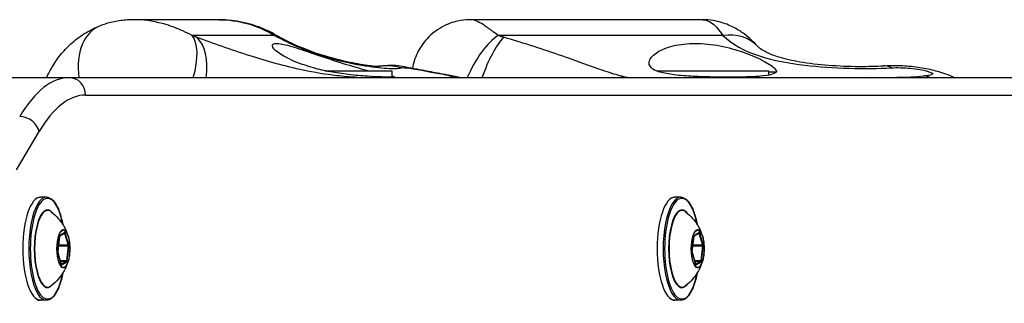
# Model space of a CAD drawing. Units: millimetres. Extents: x -6258 to 285, y -3149 to 3219.
# Drawn here: x -1705 to -1535, y 1591 to 1640 of the extents above; entities that cross this region are included whole.
import ezdxf

# ---------------------------------------------------------------- set-up
doc = ezdxf.new("R2010")
doc.units = ezdxf.units.MM
doc.header["$LTSCALE"] = 40
doc.layers.add('SW_Toestellen', color=2, linetype='Continuous')

msp = doc.modelspace()

# ---------------------------------------------------------------- linework, layer by layer
at = {"layer": 'SW_Toestellen'}
for p, q in [((-1670.55, 1639.62), (-1685.25, 1639.62)), ((-1587.09, 1639.62), (-1627.15, 1639.62)), ((-1661, 1636.91), (-1675.22, 1636.91)), ((-1583.64, 1636.91), (-1622.42, 1636.91)), ((-1696.42, 1629.62), (-1708.64, 1629.62)), ((-1353.73, 1629.62), (-1696.42, 1629.62)), ((-1353.73, 1629.62), (-1696.42, 1629.62)), ((-1652.32, 1630.82), (-1640.77, 1630.82)), ((-1640.77, 1630.82), (-1640.77, 1629.71)), ((-1594.99, 1630.82), (-1575.77, 1630.82)), ((-1594.99, 1630.82), (-1594.99, 1630.72)), ((-1575.77, 1630.82), (-1575.77, 1630.04)), ((-1575.77, 1630.62), (-1574.38, 1630.62)), ((-1693.6, 1626.62), (-1350.91, 1626.62)), ((-1705.55, 1613.72), (-1701.64, 1620.32)), ((-1700.36, 1609.02), (-1701.39, 1609.02)), ((-1590.91, 1609.02), (-1591.94, 1609.02)), ((-1698.13, 1602.23), (-1698.42, 1599.63)), ((-1698.42, 1599.62), (-1698.12, 1602.22)), ((-1698.11, 1602.28), (-1697.2, 1602.83)), ((-1697.16, 1602.91), (-1698.08, 1602.36)), ((-1697.28, 1602.78), (-1697.22, 1602.78)), ((-1697.22, 1602.78), (-1696.6, 1600.74)), ((-1696.48, 1600.8), (-1697.1, 1602.85)), ((-1588.68, 1602.23), (-1588.98, 1599.63)), ((-1588.97, 1599.62), (-1588.68, 1602.22)), ((-1588.66, 1602.28), (-1587.76, 1602.83)), ((-1587.72, 1602.91), (-1588.63, 1602.36)), ((-1587.83, 1602.78), (-1587.77, 1602.78)), ((-1587.77, 1602.78), (-1587.15, 1600.74)), ((-1587.03, 1600.8), (-1587.65, 1602.85)), ((-1698.3, 1600.64), (-1696.59, 1600.64)), ((-1696.6, 1600.74), (-1698.29, 1600.74)), ((-1696.59, 1600.64), (-1696.88, 1598.04)), ((-1696.76, 1598.01), (-1696.46, 1600.61)), ((-1588.86, 1600.64), (-1587.14, 1600.64)), ((-1587.15, 1600.74), (-1588.85, 1600.74)), ((-1587.14, 1600.64), (-1587.44, 1598.04)), ((-1587.31, 1598.01), (-1587.02, 1600.61)), ((-1697.79, 1597.42), (-1698.41, 1599.47)), ((-1698.41, 1599.44), (-1697.79, 1597.39)), ((-1588.34, 1597.42), (-1588.96, 1599.47)), ((-1588.96, 1599.44), (-1588.34, 1597.39)), ((-1696.88, 1598.04), (-1697.98, 1598.04)), ((-1697.96, 1597.98), (-1696.91, 1597.98)), ((-1696.91, 1597.98), (-1697.8, 1597.45)), ((-1697.72, 1597.33), (-1696.81, 1597.88)), ((-1587.44, 1598.04), (-1588.53, 1598.04)), ((-1588.51, 1597.98), (-1587.46, 1597.98)), ((-1587.46, 1597.98), (-1588.35, 1597.45)), ((-1588.28, 1597.33), (-1587.36, 1597.88)), ((-1700.36, 1591.22), (-1701.39, 1591.22)), ((-1590.91, 1591.22), (-1591.94, 1591.22))]:
    msp.add_line(p, q, dxfattribs=at)
for centre, major_axis, ratio, start_param, end_param in [((-1687.48, 1629.25), (-3.49, 9.37), 0.69733, 0, 1.278357), ((-1679.98, 1628.3), (4.08, 9.13), 0.420958, 5.041517, 6.084028), ((-1679.09, 1627.92), (3.63, 9.32), 0.565837, 5.107914, 6.068281), ((-1665.76, 1628.3), (4.97, 8.67), 0.083679, 0, 0.181079), ((-1623.82, 1628.3), (-4.07, -9.14), 0.413149, 3.708785, 4.751296), ((-1622.85, 1627.92), (-3.11, -9.5), 0.27887, 3.664247, 4.624613), ((-1585.04, 1628.3), (7.41, 6.71), 0.743539, 0, 0.820782), ((-1641.54, 1621.66), (-3.86, 9.23), 0.988796, 5.641431, 6.040507), ((-1555.26, 1621.66), (-0.66, 9.98), 0.479617, 6.001859, 6.283185), ((-1696.42, 1579.62), (0, 50), 0.34202, 0, 0.523599), ((-1696.42, 1579.62), (0, 50), 0.34202, 0, 0.523599), ((-1696.42, 1626.62), (0, 3), 0.939693, 4.712389, 6.283185), ((-1647.24, 1619.69), (0.48, 9.99), 0.352227, 0.017064, 0.120795), ((-1644.6, 1681.94), (0, -52.32), 0.935778, 6.237876, 6.283185), ((-1631.66, 1619.97), (3.06, 9.52), 0.984533, 0.046181, 0.214706), ((-1629.47, 1681.94), (0, -52.32), 0.215966, 6.17712, 6.283185), ((-1600.31, 1619.69), (1.62, 9.87), 0.960294, 0.156704, 0.260434), ((-1599.53, 1681.94), (0, -52.32), 0.275572, 6.237876, 6.283185), ((-1558.29, 1681.94), (88.26, 0), 0.592809, 4.712389, 4.818454), ((-1549.24, 1619.97), (-0.77, 9.97), 0.721421, 5.967169, 6.135694), ((-1693.6, 1579.62), (0, 47), 0.34202, 0, 0.523599), ((-1704.46, 1620.32), (2.58, -1.53), 0.813798, 0.629233, 2.200029), ((-1701.39, 1600.12), (0, -8.9), 0.34202, 3.141593, 6.283185), ((-1700.36, 1600.12), (0, 8.9), 0.34202, 0, 3.141593), ((-1700.17, 1600.12), (0, -8.7), 0.34202, 2.076766, 7.348011), ((-1591.94, 1600.12), (0, -8.9), 0.34202, 3.141593, 6.283185), ((-1590.91, 1600.12), (0, 8.9), 0.34202, 0, 3.141593), ((-1590.72, 1600.12), (0, -8.7), 0.34202, 2.076766, 7.348011), ((-1700.17, 1600.12), (0, 6.7), 0.34202, 5.887764, 9.8202), ((-1700.13, 1600.12), (0, -6.62), 0.34202, 2.879064, 6.545714), ((-1590.72, 1600.12), (0, 6.7), 0.34202, 5.887764, 9.8202), ((-1590.68, 1600.12), (0, -6.62), 0.34202, 2.879064, 6.545714), ((-1697.45, 1600.12), (0, 3.27), 0.34202, 5.452326, 10.255637), ((-1698.06, 1602.17), (0, 0.2), 0.34202, 0.202521, 1.249719), ((-1698.22, 1602.23), (0.0994, -0.0113), 0.296557, 0, 0.366265), ((-1698.17, 1602.36), (0, -0.0982), 0.956941, 0.67608, 1.570796), ((-1697.24, 1602.72), (0, 0.1), 0.34202, 5.438509, 5.945224), ((-1697.19, 1602.85), (0.0957, 0.0291), 0.623931, 4.259397, 5.830194), ((-1697.26, 1602.91), (0, -0.0982), 0.956941, 0.504858, 1.570796), ((-1697.15, 1602.72), (0, 0.2), 0.34202, 5.438509, 6.485707), ((-1588.01, 1600.12), (0, 3.27), 0.34202, 5.452326, 10.255637), ((-1588.62, 1602.17), (0, 0.2), 0.34202, 0.202521, 1.249719), ((-1588.78, 1602.23), (0.0994, -0.0113), 0.296557, 0, 0.366265), ((-1588.73, 1602.36), (0, -0.0982), 0.956941, 0.67608, 1.570796), ((-1587.8, 1602.72), (0, 0.1), 0.34202, 5.438509, 5.945224), ((-1587.74, 1602.85), (0.0957, 0.0291), 0.623931, 4.259397, 5.830194), ((-1587.81, 1602.91), (0, -0.0982), 0.956941, 0.504858, 1.570796), ((-1587.7, 1602.72), (0, 0.2), 0.34202, 5.438509, 6.485707), ((-1696.57, 1600.8), (-0.0957, -0.0291), 0.623931, 1.117805, 2.688601), ((-1696.62, 1600.67), (0, -0.1), 0.34202, 1.249719, 2.296917), ((-1696.56, 1600.61), (0.0994, -0.0113), 0.296557, 0.366265, 1.937061), ((-1696.53, 1600.67), (0, 0.2), 0.34202, 4.391312, 5.438509), ((-1587.12, 1600.8), (-0.0957, -0.0291), 0.623931, 1.117805, 2.688601), ((-1587.17, 1600.67), (0, -0.1), 0.34202, 1.249719, 2.296917), ((-1587.11, 1600.61), (0.0994, -0.0113), 0.296557, 0.366265, 1.937061), ((-1587.08, 1600.67), (0, 0.2), 0.34202, 4.391312, 5.438509), ((-1698.36, 1599.57), (0, -0.2), 0.34202, 4.391312, 5.438509), ((-1698.52, 1599.63), (0.0994, -0.0113), 0.296557, 0, 0.366265), ((-1698.5, 1599.44), (0.0957, 0.0291), 0.623931, 5.830194, 6.283185), ((-1588.91, 1599.57), (0, -0.2), 0.34202, 4.391312, 5.438509), ((-1589.07, 1599.63), (0.0994, -0.0113), 0.296557, 0, 0.366265), ((-1589.06, 1599.44), (0.0957, 0.0291), 0.623931, 5.830194, 6.283185), ((-1697.88, 1597.39), (0.0957, 0.0291), 0.623931, 5.830194, 6.283185), ((-1697.74, 1597.53), (0, -0.2), 0.34202, 5.438509, 6.485707), ((-1697.82, 1597.33), (0, 0.0982), 0.956941, 4.712389, 5.868505), ((-1696.92, 1598.08), (0, -0.1), 0.34202, 0.202521, 1.249719), ((-1696.9, 1597.88), (0, 0.0982), 0.956941, 4.712389, 6.283185), ((-1696.85, 1598.01), (0.0994, -0.0113), 0.296557, 0.366265, 1.937061), ((-1696.82, 1598.08), (0, -0.2), 0.34202, 0.202521, 1.249719), ((-1588.44, 1597.39), (0.0957, 0.0291), 0.623931, 5.830194, 6.283185), ((-1588.29, 1597.53), (0, -0.2), 0.34202, 5.438509, 6.485707), ((-1588.37, 1597.33), (0, 0.0982), 0.956941, 4.712389, 5.868505), ((-1587.47, 1598.08), (0, -0.1), 0.34202, 0.202521, 1.249719), ((-1587.46, 1597.88), (0, 0.0982), 0.956941, 4.712389, 6.283185), ((-1587.4, 1598.01), (0.0994, -0.0113), 0.296557, 0.366265, 1.937061), ((-1587.38, 1598.08), (0, -0.2), 0.34202, 0.202521, 1.249719)]:
    msp.add_ellipse(centre, major_axis=major_axis, ratio=ratio, start_param=start_param, end_param=end_param, dxfattribs=at)
for centre in [(-1697.44, 1600.12), (-1588, 1600.12)]:
    msp.add_ellipse(centre, major_axis=(0, -3.23), ratio=0.34202, dxfattribs=at)
for points, knots in [([(-1685.25, 1639.62), (-1685.62, 1639.62), (-1686.01, 1639.61), (-1686.77, 1639.56), (-1687.16, 1639.52), (-1687.92, 1639.42), (-1688.31, 1639.36), (-1689.08, 1639.2), (-1689.46, 1639.1), (-1690.22, 1638.89), (-1690.6, 1638.76), (-1690.97, 1638.62)], [0.5591055, 0.5591055, 0.5591055, 0.5591055, 0.6137481, 0.6137481, 0.6683907, 0.6683907, 0.7230332, 0.7230332, 0.7776758, 0.7776758, 0.8323184, 0.8323184, 0.8323184, 0.8323184]), ([(-1675.22, 1636.91), (-1675.72, 1637.17), (-1676.26, 1637.43), (-1677.72, 1638.09), (-1678.69, 1638.46), (-1681.32, 1639.26), (-1683.1, 1639.57), (-1684.96, 1639.62), (-1685.1, 1639.62), (-1685.25, 1639.62)], [0, 0, 0, 0, 0.1040398, 0.1040398, 0.2705035, 0.2705035, 0.5368454, 0.5368454, 0.5591055, 0.5591055, 0.5591055, 0.5591055]), ([(-1670.56, 1639.62), (-1668.95, 1639.62), (-1667.31, 1639.39), (-1665.73, 1638.95), (-1664.08, 1638.49), (-1662.47, 1637.79), (-1661, 1636.91)], [-6.5262462, -6.5262462, -6.5262462, -6.5262462, -6.2767771, -6.2767771, -6.2767771, -6.0154748, -6.0154748, -6.0154748, -6.0154748]), ([(-1660.79, 1636.97), (-1661.36, 1637.3), (-1661.95, 1637.61), (-1663.18, 1638.16), (-1663.81, 1638.4), (-1665.1, 1638.83), (-1665.76, 1639.02), (-1667.09, 1639.31), (-1667.77, 1639.43), (-1669.15, 1639.58), (-1669.85, 1639.62), (-1670.55, 1639.62)], [6.0154748, 6.0154748, 6.0154748, 6.0154748, 6.1176291, 6.1176291, 6.2197834, 6.2197834, 6.3219377, 6.3219377, 6.4240919, 6.4240919, 6.5262462, 6.5262462, 6.5262462, 6.5262462]), ([(-1627.15, 1639.62), (-1627.64, 1639.62), (-1628.21, 1639.59), (-1629.6, 1639.36), (-1630.44, 1639.15), (-1632.35, 1638.29), (-1633.44, 1637.61), (-1635.18, 1635.86), (-1635.86, 1634.92), (-1636.78, 1633.01), (-1637.06, 1632.08), (-1637.22, 1631.22)], [0.5591055, 0.5591055, 0.5591055, 0.5591055, 0.5923148, 0.5923148, 0.625524, 0.625524, 0.6587332, 0.6587332, 0.6846919, 0.6846919, 0.7081193, 0.7081193, 0.7081193, 0.7081193]), ([(-1622.42, 1636.91), (-1622.77, 1637.17), (-1623.12, 1637.43), (-1624.01, 1638.09), (-1624.54, 1638.46), (-1625.81, 1639.26), (-1626.51, 1639.57), (-1627.07, 1639.62), (-1627.11, 1639.62), (-1627.15, 1639.62)], [0, 0, 0, 0, 0.1040398, 0.1040398, 0.2705035, 0.2705035, 0.5368454, 0.5368454, 0.5591055, 0.5591055, 0.5591055, 0.5591055]), ([(-1587.1, 1639.62), (-1586.59, 1639.62), (-1586.04, 1639.39), (-1585.46, 1638.95), (-1584.86, 1638.49), (-1584.24, 1637.79), (-1583.64, 1636.91)], [-6.5262462, -6.5262462, -6.5262462, -6.5262462, -6.2767771, -6.2767771, -6.2767771, -6.0154748, -6.0154748, -6.0154748, -6.0154748]), ([(-1577.63, 1635.01), (-1577.96, 1635.38), (-1578.31, 1635.74), (-1579.09, 1636.46), (-1579.51, 1636.81), (-1580.46, 1637.52), (-1580.99, 1637.87), (-1582.26, 1638.55), (-1582.98, 1638.88), (-1584.77, 1639.41), (-1585.85, 1639.62), (-1587.09, 1639.62)], [6.0154748, 6.0154748, 6.0154748, 6.0154748, 6.1176291, 6.1176291, 6.2197834, 6.2197834, 6.3219377, 6.3219377, 6.4240919, 6.4240919, 6.5262462, 6.5262462, 6.5262462, 6.5262462]), ([(-1700.33, 1629.62), (-1700.02, 1630.3), (-1699.67, 1630.97), (-1698.83, 1632.36), (-1698.32, 1633.08), (-1697.19, 1634.45), (-1696.56, 1635.1), (-1695.17, 1636.31), (-1694.4, 1636.87), (-1692.76, 1637.86), (-1691.89, 1638.28), (-1690.97, 1638.62)], [0.015285, 0.015285, 0.015285, 0.015285, 0.1486714, 0.1486714, 0.2973427, 0.2973427, 0.4460141, 0.4460141, 0.5946854, 0.5946854, 0.7433568, 0.7433568, 0.7433568, 0.7433568]), ([(-1674.43, 1636.59), (-1674.46, 1636.6), (-1674.49, 1636.61), (-1674.57, 1636.65), (-1674.63, 1636.67), (-1674.76, 1636.72), (-1674.85, 1636.75), (-1675.03, 1636.82), (-1675.13, 1636.86), (-1675.22, 1636.91)], [-0.1113285, -0.1113285, -0.1113285, -0.1113285, -0.0974124, -0.0974124, -0.0751467, -0.0751467, -0.0395216, -0.0395216, 0, 0, 0, 0]), ([(-1646.82, 1629.67), (-1647.95, 1629.73), (-1649.11, 1629.83), (-1652.18, 1630.18), (-1654.12, 1630.51), (-1659.15, 1631.56), (-1662.24, 1632.42), (-1668.49, 1634.42), (-1671.6, 1635.56), (-1674.43, 1636.59)], [-3.457015, -3.457015, -3.457015, -3.457015, -3.024888, -3.024888, -2.333485, -2.333485, -1.22724, -1.22724, 0, 0, 0, 0]), ([(-1661, 1636.91), (-1658.33, 1635.4), (-1655.37, 1634.19), (-1652.52, 1633.31), (-1650.21, 1632.61), (-1647.96, 1632.11), (-1646.01, 1631.78), (-1644.28, 1631.49), (-1642.77, 1631.32), (-1641.61, 1631.25), (-1640.45, 1631.18), (-1639.61, 1631.2), (-1639.17, 1631.33)], [-3.500381, -3.500381, -3.500381, -3.500381, -2.41938, -2.41938, -2.41938, -1.547116, -1.547116, -1.547116, -0.772493, -0.772493, -0.772493, 0, 0, 0, 0]), ([(-1642.76, 1631.52), (-1642.76, 1631.52), (-1642.76, 1631.52), (-1642.83, 1631.52), (-1643.01, 1631.52), (-1643.67, 1631.57), (-1644.27, 1631.63), (-1645.99, 1631.86), (-1647.2, 1632.07), (-1649.97, 1632.68), (-1651.57, 1633.1), (-1654.72, 1634.13), (-1656.3, 1634.74), (-1658.84, 1635.92), (-1659.83, 1636.43), (-1660.79, 1636.97)], [0.466185, 0.466185, 0.466185, 0.466185, 0.517629, 0.517629, 0.783069, 0.783069, 1.211813, 1.211813, 1.805221, 1.805221, 2.453643, 2.453643, 3.079648, 3.079648, 3.500381, 3.500381, 3.500381, 3.500381]), ([(-1621.47, 1636.59), (-1621.51, 1636.6), (-1621.55, 1636.61), (-1621.66, 1636.65), (-1621.73, 1636.67), (-1621.89, 1636.72), (-1621.99, 1636.75), (-1622.2, 1636.82), (-1622.31, 1636.86), (-1622.42, 1636.91)], [-0.1113285, -0.1113285, -0.1113285, -0.1113285, -0.0974124, -0.0974124, -0.0751467, -0.0751467, -0.0395216, -0.0395216, 0, 0, 0, 0]), ([(-1600.18, 1629.67), (-1600.52, 1629.73), (-1600.94, 1629.83), (-1602.25, 1630.18), (-1603.27, 1630.51), (-1606.38, 1631.56), (-1608.76, 1632.42), (-1614.45, 1634.42), (-1617.83, 1635.56), (-1621.47, 1636.59)], [-3.457015, -3.457015, -3.457015, -3.457015, -3.024888, -3.024888, -2.333485, -2.333485, -1.22724, -1.22724, 0, 0, 0, 0]), ([(-1583.64, 1636.91), (-1582.15, 1635.4), (-1579.95, 1634.19), (-1577.18, 1633.31), (-1574.94, 1632.61), (-1572.3, 1632.11), (-1569.52, 1631.78), (-1567.05, 1631.49), (-1564.44, 1631.32), (-1561.9, 1631.25), (-1559.36, 1631.18), (-1556.84, 1631.2), (-1554.56, 1631.33)], [-3.500381, -3.500381, -3.500381, -3.500381, -2.41938, -2.41938, -2.41938, -1.547116, -1.547116, -1.547116, -0.772493, -0.772493, -0.772493, 0, 0, 0, 0]), ([(-1651.34, 1630.62), (-1652.37, 1630.82), (-1653.36, 1631.05), (-1655.59, 1631.67), (-1656.89, 1632.13), (-1659.04, 1633.09), (-1659.89, 1633.6), (-1660.99, 1634.43), (-1661.33, 1634.83), (-1661.42, 1635.38), (-1661.16, 1635.53), (-1660.18, 1635.53), (-1659.41, 1635.38), (-1657.43, 1634.83), (-1656.24, 1634.43), (-1653.77, 1633.6), (-1652.3, 1633.09), (-1649.33, 1632.13), (-1647.83, 1631.67), (-1645.89, 1631.13), (-1645.28, 1630.97), (-1644.69, 1630.82)], [1.37329, 1.37329, 1.37329, 1.37329, 1.670556, 1.670556, 2.110986, 2.110986, 2.551416, 2.551416, 2.968075, 2.968075, 3.384735, 3.384735, 3.801394, 3.801394, 4.218054, 4.218054, 4.658483, 4.658483, 5.098913, 5.098913, 5.300536, 5.300536, 5.300536, 5.300536]), ([(-1594.75, 1630.62), (-1595.29, 1630.82), (-1595.69, 1631.05), (-1596.35, 1631.67), (-1596.48, 1632.13), (-1596.12, 1633.09), (-1595.63, 1633.6), (-1594.28, 1634.43), (-1593.34, 1634.83), (-1591.08, 1635.38), (-1589.75, 1635.53), (-1587.08, 1635.53), (-1585.59, 1635.38), (-1582.72, 1634.83), (-1581.33, 1634.43), (-1578.93, 1633.6), (-1577.76, 1633.09), (-1575.89, 1632.13), (-1575.2, 1631.67), (-1574.54, 1631.05), (-1574.39, 1630.82), (-1574.38, 1630.62)], [1.37329, 1.37329, 1.37329, 1.37329, 1.670556, 1.670556, 2.110986, 2.110986, 2.551416, 2.551416, 2.968075, 2.968075, 3.384735, 3.384735, 3.801394, 3.801394, 4.218054, 4.218054, 4.658483, 4.658483, 5.098913, 5.098913, 5.396179, 5.396179, 5.396179, 5.396179]), ([(-1555.91, 1631.63), (-1557.18, 1631.55), (-1558.62, 1631.51), (-1561.85, 1631.52), (-1563.64, 1631.59), (-1567.15, 1631.86), (-1568.86, 1632.06), (-1571.71, 1632.55), (-1572.92, 1632.83), (-1574.77, 1633.39), (-1575.47, 1633.67), (-1576.54, 1634.18), (-1576.91, 1634.41), (-1577.39, 1634.77), (-1577.53, 1634.9), (-1577.63, 1635.01)], [0, 0, 0, 0, 0.527389, 0.527389, 1.131325, 1.131325, 1.730752, 1.730752, 2.2546, 2.2546, 2.698625, 2.698625, 3.130532, 3.130532, 3.500381, 3.500381, 3.500381, 3.500381]), ([(-1629.03, 1629.62), (-1629.13, 1629.65), (-1629.21, 1629.67), (-1629.52, 1629.75), (-1629.68, 1629.78), (-1630.26, 1629.91), (-1630.58, 1629.96), (-1631.23, 1630.08), (-1631.5, 1630.14), (-1632.25, 1630.27), (-1632.74, 1630.37), (-1633.74, 1630.56), (-1634.25, 1630.66), (-1635.31, 1630.86), (-1635.87, 1630.97), (-1637.07, 1631.2), (-1637.72, 1631.32), (-1639.32, 1631.57), (-1639.57, 1631.89), (-1642.58, 1631.62), (-1642.88, 1631.6), (-1643.26, 1631.54)], [1.751786, 1.751786, 1.751786, 1.751786, 1.771283, 1.771283, 1.829575, 1.829575, 1.998352, 1.998352, 2.11344, 2.11344, 2.286227, 2.286227, 2.443753, 2.443753, 2.609407, 2.609407, 2.80329, 2.80329, 3.08812, 3.08812, 3.115755, 3.115755, 3.115755, 3.115755]), ([(-1639.17, 1631.33), (-1638.98, 1631.38), (-1638.46, 1631.35), (-1637.74, 1631.25), (-1636.11, 1631.02), (-1633.49, 1630.49), (-1631.96, 1630.2), (-1631.25, 1630.06), (-1630.78, 1629.97), (-1630.67, 1629.92)], [-3.152985, -3.152985, -3.152985, -3.152985, -2.821281, -2.821281, -2.821281, -2.077628, -2.077628, -2.077628, -1.728831, -1.728831, -1.728831, -1.728831]), ([(-1543.73, 1629.62), (-1544.13, 1629.82), (-1544.47, 1629.96), (-1545.82, 1630.5), (-1546.65, 1630.72), (-1548.44, 1631.14), (-1549.39, 1631.31), (-1551.36, 1631.56), (-1552.41, 1631.65), (-1554.27, 1631.7), (-1555.1, 1631.69), (-1555.91, 1631.63)], [2.302767, 2.302767, 2.302767, 2.302767, 2.3664841, 2.3664841, 2.57492, 2.57492, 2.7833559, 2.7833559, 2.9917918, 2.9917918, 3.1529845, 3.1529845, 3.1529845, 3.1529845]), ([(-1554.56, 1631.33), (-1553.58, 1631.38), (-1552.42, 1631.35), (-1551.35, 1631.25), (-1548.95, 1631.02), (-1547.19, 1630.49), (-1547.46, 1630.2), (-1547.58, 1630.06), (-1548.12, 1629.97), (-1548.95, 1629.92)], [-3.152985, -3.152985, -3.152985, -3.152985, -2.821281, -2.821281, -2.821281, -2.077628, -2.077628, -2.077628, -1.728831, -1.728831, -1.728831, -1.728831]), ([(-1640.77, 1629.91), (-1640.7, 1629.89), (-1640.64, 1629.88), (-1640.33, 1629.81), (-1640.2, 1629.77), (-1640.32, 1629.72), (-1640.57, 1629.71), (-1641.31, 1629.71), (-1641.87, 1629.72), (-1643.28, 1629.77), (-1644.13, 1629.81), (-1645.95, 1629.93), (-1647.09, 1630.02), (-1649.3, 1630.29), (-1650.35, 1630.44), (-1651.34, 1630.62)], [3.012546, 3.012546, 3.012546, 3.012546, 3.081917, 3.081917, 3.398042, 3.398042, 3.714168, 3.714168, 4.030294, 4.030294, 4.34642, 4.34642, 4.69912, 4.69912, 4.995327, 4.995327, 4.995327, 4.995327]), ([(-1574.38, 1630.62), (-1574.55, 1630.44), (-1574.84, 1630.29), (-1575.73, 1630.02), (-1576.39, 1629.93), (-1577.81, 1629.81), (-1578.65, 1629.77), (-1580.54, 1629.72), (-1581.59, 1629.71), (-1583.61, 1629.71), (-1584.75, 1629.72), (-1587.02, 1629.77), (-1588.15, 1629.81), (-1590.26, 1629.93), (-1591.4, 1630.02), (-1593.29, 1630.29), (-1594.08, 1630.44), (-1594.75, 1630.62)], [2.43301, 2.43301, 2.43301, 2.43301, 2.729217, 2.729217, 3.081917, 3.081917, 3.398042, 3.398042, 3.714168, 3.714168, 4.030294, 4.030294, 4.34642, 4.34642, 4.69912, 4.69912, 4.995327, 4.995327, 4.995327, 4.995327]), ([(-1700.36, 1609.02), (-1700.03, 1609.02), (-1699.71, 1608.89), (-1699.09, 1608.37), (-1698.78, 1607.95), (-1698.23, 1606.86), (-1697.99, 1606.18), (-1697.7, 1605.06), (-1697.61, 1604.69), (-1697.54, 1604.3)], [5.962108, 5.962108, 5.962108, 5.962108, 6.236219, 6.236219, 6.557534, 6.557534, 6.887126, 6.887126, 7.036268, 7.036268, 7.036268, 7.036268]), ([(-1590.91, 1609.02), (-1590.58, 1609.02), (-1590.27, 1608.89), (-1589.64, 1608.37), (-1589.33, 1607.95), (-1588.78, 1606.86), (-1588.54, 1606.18), (-1588.25, 1605.06), (-1588.17, 1604.69), (-1588.1, 1604.3)], [5.962108, 5.962108, 5.962108, 5.962108, 6.236219, 6.236219, 6.557534, 6.557534, 6.887126, 6.887126, 7.036268, 7.036268, 7.036268, 7.036268]), ([(-1699.54, 1606.51), (-1699.03, 1606.11), (-1698.64, 1605.72), (-1698.01, 1604.99), (-1697.77, 1604.66), (-1697.38, 1604.05), (-1697.24, 1603.78), (-1696.99, 1603.29), (-1696.9, 1603.07), (-1696.74, 1602.67), (-1696.68, 1602.49), (-1696.63, 1602.33)], [6.2246363, 6.2246363, 6.2246363, 6.2246363, 6.3383025, 6.3383025, 6.4519687, 6.4519687, 6.5656349, 6.5656349, 6.6793011, 6.6793011, 6.7929673, 6.7929673, 6.7929673, 6.7929673]), ([(-1590.09, 1606.51), (-1589.58, 1606.11), (-1589.19, 1605.72), (-1588.56, 1604.99), (-1588.32, 1604.66), (-1587.94, 1604.05), (-1587.79, 1603.78), (-1587.55, 1603.29), (-1587.45, 1603.07), (-1587.29, 1602.67), (-1587.23, 1602.49), (-1587.18, 1602.33)], [6.2246363, 6.2246363, 6.2246363, 6.2246363, 6.3383025, 6.3383025, 6.4519687, 6.4519687, 6.5656349, 6.5656349, 6.6793011, 6.6793011, 6.7929673, 6.7929673, 6.7929673, 6.7929673]), ([(-1698.11, 1602.29), (-1698.11, 1602.29), (-1698.11, 1602.29), (-1698.11, 1602.28), (-1698.11, 1602.28), (-1698.11, 1602.27), (-1698.11, 1602.27), (-1698.12, 1602.25), (-1698.12, 1602.24), (-1698.12, 1602.23), (-1698.12, 1602.22), (-1698.12, 1602.22)], [0.8049639, 0.8049639, 0.8049639, 0.8049639, 0.9165054, 0.9165054, 1.0727345, 1.0727345, 1.2632313, 1.2632313, 1.4726708, 1.4726708, 1.5707963, 1.5707963, 1.5707963, 1.5707963]), ([(-1696.63, 1602.33), (-1696.55, 1602.09), (-1696.49, 1601.81), (-1696.39, 1601.23), (-1696.36, 1600.92), (-1696.33, 1600.28), (-1696.33, 1599.96), (-1696.36, 1599.32), (-1696.39, 1599.01), (-1696.49, 1598.43), (-1696.55, 1598.16), (-1696.63, 1597.92)], [0.509782, 0.509782, 0.509782, 0.509782, 0.805757, 0.805757, 1.101732, 1.101732, 1.397706, 1.397706, 1.693681, 1.693681, 1.989656, 1.989656, 1.989656, 1.989656]), ([(-1588.66, 1602.29), (-1588.66, 1602.29), (-1588.66, 1602.29), (-1588.66, 1602.28), (-1588.66, 1602.28), (-1588.67, 1602.27), (-1588.67, 1602.27), (-1588.67, 1602.25), (-1588.67, 1602.24), (-1588.68, 1602.23), (-1588.68, 1602.22), (-1588.68, 1602.22)], [0.8049639, 0.8049639, 0.8049639, 0.8049639, 0.9165054, 0.9165054, 1.0727345, 1.0727345, 1.2632313, 1.2632313, 1.4726708, 1.4726708, 1.5707963, 1.5707963, 1.5707963, 1.5707963]), ([(-1587.18, 1602.33), (-1587.11, 1602.09), (-1587.04, 1601.81), (-1586.95, 1601.23), (-1586.92, 1600.92), (-1586.88, 1600.28), (-1586.88, 1599.96), (-1586.92, 1599.32), (-1586.95, 1599.01), (-1587.04, 1598.43), (-1587.11, 1598.16), (-1587.18, 1597.92)], [0.509782, 0.509782, 0.509782, 0.509782, 0.805757, 0.805757, 1.101732, 1.101732, 1.397706, 1.397706, 1.693681, 1.693681, 1.989656, 1.989656, 1.989656, 1.989656]), ([(-1698.42, 1599.62), (-1698.42, 1599.61), (-1698.42, 1599.6), (-1698.42, 1599.58), (-1698.42, 1599.57), (-1698.42, 1599.54), (-1698.42, 1599.53), (-1698.42, 1599.51), (-1698.42, 1599.5), (-1698.41, 1599.48), (-1698.41, 1599.47), (-1698.41, 1599.47)], [1.570796, 1.570796, 1.570796, 1.570796, 1.780236, 1.780236, 1.989675, 1.989675, 2.199115, 2.199115, 2.408554, 2.408554, 2.617994, 2.617994, 2.617994, 2.617994]), ([(-1588.97, 1599.62), (-1588.97, 1599.61), (-1588.97, 1599.6), (-1588.98, 1599.58), (-1588.98, 1599.57), (-1588.97, 1599.54), (-1588.97, 1599.53), (-1588.97, 1599.51), (-1588.97, 1599.5), (-1588.97, 1599.48), (-1588.96, 1599.47), (-1588.96, 1599.47)], [1.570796, 1.570796, 1.570796, 1.570796, 1.780236, 1.780236, 1.989675, 1.989675, 2.199115, 2.199115, 2.408554, 2.408554, 2.617994, 2.617994, 2.617994, 2.617994]), ([(-1696.63, 1597.92), (-1696.68, 1597.75), (-1696.74, 1597.57), (-1696.9, 1597.17), (-1696.99, 1596.95), (-1697.24, 1596.46), (-1697.38, 1596.19), (-1697.77, 1595.58), (-1698.01, 1595.25), (-1698.64, 1594.52), (-1699.03, 1594.13), (-1699.54, 1593.73)], [1.989656, 1.989656, 1.989656, 1.989656, 2.1033222, 2.1033222, 2.2169884, 2.2169884, 2.3306546, 2.3306546, 2.4443208, 2.4443208, 2.557987, 2.557987, 2.557987, 2.557987]), ([(-1697.79, 1597.42), (-1697.79, 1597.42), (-1697.78, 1597.41), (-1697.78, 1597.41), (-1697.78, 1597.4), (-1697.78, 1597.4), (-1697.78, 1597.4), (-1697.78, 1597.4)], [2.6179939, 2.6179939, 2.6179939, 2.6179939, 2.7869291, 2.7869291, 2.9558643, 2.9558643, 2.9787834, 2.9787834, 2.9787834, 2.9787834]), ([(-1587.18, 1597.92), (-1587.23, 1597.75), (-1587.29, 1597.57), (-1587.45, 1597.17), (-1587.55, 1596.95), (-1587.79, 1596.46), (-1587.94, 1596.19), (-1588.32, 1595.58), (-1588.56, 1595.25), (-1589.19, 1594.52), (-1589.58, 1594.13), (-1590.09, 1593.73)], [1.989656, 1.989656, 1.989656, 1.989656, 2.1033222, 2.1033222, 2.2169884, 2.2169884, 2.3306546, 2.3306546, 2.4443208, 2.4443208, 2.557987, 2.557987, 2.557987, 2.557987]), ([(-1588.34, 1597.42), (-1588.34, 1597.42), (-1588.34, 1597.41), (-1588.34, 1597.41), (-1588.33, 1597.4), (-1588.33, 1597.4), (-1588.33, 1597.4), (-1588.33, 1597.4)], [2.6179939, 2.6179939, 2.6179939, 2.6179939, 2.7869291, 2.7869291, 2.9558643, 2.9558643, 2.9787834, 2.9787834, 2.9787834, 2.9787834]), ([(-1697.54, 1595.94), (-1697.62, 1595.55), (-1697.7, 1595.18), (-1697.98, 1594.07), (-1698.22, 1593.4), (-1698.78, 1592.29), (-1699.09, 1591.86), (-1699.72, 1591.35), (-1700.04, 1591.22), (-1700.36, 1591.22)], [8.02954, 8.02954, 8.02954, 8.02954, 8.179417, 8.179417, 8.50408, 8.50408, 8.833594, 8.833594, 9.103701, 9.103701, 9.103701, 9.103701]), ([(-1588.1, 1595.94), (-1588.17, 1595.55), (-1588.25, 1595.18), (-1588.54, 1594.07), (-1588.78, 1593.4), (-1589.33, 1592.29), (-1589.64, 1591.86), (-1590.27, 1591.35), (-1590.59, 1591.22), (-1590.91, 1591.22)], [8.02954, 8.02954, 8.02954, 8.02954, 8.179417, 8.179417, 8.50408, 8.50408, 8.833594, 8.833594, 9.103701, 9.103701, 9.103701, 9.103701])]:
    msp.add_open_spline(points, degree=3, knots=knots, dxfattribs=at)
for points in [[(-1702.12, 1608.8), (-1701.89, 1608.94), (-1701.64, 1609.02), (-1701.39, 1609.02)], [(-1592.68, 1608.8), (-1592.44, 1608.94), (-1592.19, 1609.02), (-1591.94, 1609.02)], [(-1701.39, 1591.22), (-1701.64, 1591.22), (-1701.89, 1591.3), (-1702.12, 1591.45)], [(-1591.94, 1591.22), (-1592.19, 1591.22), (-1592.44, 1591.3), (-1592.68, 1591.45)]]:
    msp.add_open_spline(points, degree=3, dxfattribs=at)

doc.saveas('drawing.dxf')
